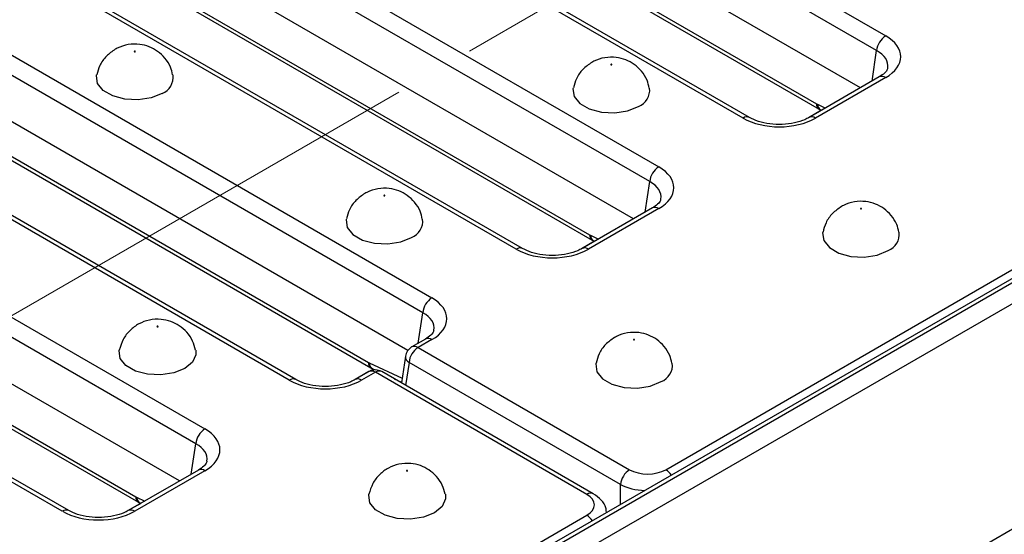
# Model space of a CAD drawing. Units: millimetres. Extents: x 40 to 2075, y -24 to 1455.
# Drawn here: x 1628 to 1705, y 697 to 737 of the extents above; entities that cross this region are included whole.
import ezdxf

# ---------------------------------------------------------------- set-up
doc = ezdxf.new("R2010")
doc.units = ezdxf.units.MM
doc.header["$LTSCALE"] = 5
doc.linetypes.add('SLD-Center', pattern=[19.05, 15.24, -1.27, 1.27, -1.27])
doc.linetypes.add('SLD-Solid', pattern=[0])
doc.layers.add('FORMAT', color=7, linetype='SLD-Solid')

msp = doc.modelspace()

# ---------------------------------------------------------------- linework, layer by layer
at = {"color": 7, "linetype": 'SLD-Solid', "lineweight": 25}
for p, q in [((2030.034, 904.2), (1323.634, 496.505)), ((2030.534, 904.151), (1324.134, 496.456)), ((2031.241, 902.926), (1324.841, 495.231)), ((1678.814, 702.18), (2026.221, 902.685)), ((2031.241, 885.368), (1324.841, 477.673)), ((1643.099, 766.466), (1695.947, 735.965)), ((1695.243, 734.813), (1642.395, 765.314)), ((1693.977, 731.914), (1642.395, 761.684)), ((1684.84, 729.555), (1631.993, 760.056)), ((1685.34, 729.604), (1632.492, 760.105)), ((1625.422, 756.263), (1678.27, 725.762)), ((1677.565, 724.61), (1624.717, 755.111)), ((1650.986, 753.513), (1690.558, 730.674)), ((1651.192, 753.097), (1690.764, 730.258)), ((1676.3, 721.711), (1624.717, 751.482)), ((1667.163, 719.352), (1614.315, 749.853)), ((1667.662, 719.402), (1614.815, 749.902)), ((1607.744, 746.061), (1660.592, 715.56)), ((1659.887, 714.408), (1607.04, 744.909)), ((1633.308, 743.31), (1672.88, 720.472)), ((1633.515, 742.895), (1673.087, 720.056)), ((1658.71, 711.458), (1607.04, 741.279)), ((1649.485, 709.15), (1596.637, 739.65)), ((1649.985, 709.199), (1597.137, 739.7)), ((1590.066, 735.858), (1642.914, 705.357)), ((1642.21, 704.205), (1589.362, 734.706)), ((1616.073, 733.378), (1655.645, 710.539)), ((1616.28, 732.948), (1655.852, 710.109)), ((1695.447, 732.762), (1689.976, 729.604)), ((1695.947, 732.713), (1690.476, 729.555)), ((1640.944, 701.306), (1589.362, 731.076)), ((1632.307, 698.996), (1579.459, 729.497)), ((1690.91, 730.182), (1690.947, 730.165)), ((1631.807, 698.947), (1578.96, 729.448)), ((1597.953, 722.905), (1637.525, 700.066)), ((1677.77, 722.559), (1672.298, 719.402)), ((1598.159, 722.489), (1637.731, 699.651)), ((1678.27, 722.51), (1672.798, 719.352)), ((1673.232, 719.98), (1673.27, 719.962)), ((1660.092, 712.357), (1659.021, 711.739)), ((1660.592, 712.307), (1659.52, 711.689)), ((1659.52, 711.689), (1675.996, 702.18)), ((1658.532, 711.022), (1658.216, 708.938)), ((1675.292, 701.028), (1658.816, 710.537)), ((1655.692, 709.817), (1654.62, 709.199)), ((1656.192, 709.768), (1655.12, 709.15)), ((1655.999, 710.032), (1656.174, 709.951)), ((1672.667, 700.259), (1656.192, 709.768)), ((1673.167, 700.309), (1656.692, 709.817)), ((1657.66, 709.258), (1658.225, 708.995)), ((1642.414, 702.154), (1636.943, 698.996)), ((1642.914, 702.105), (1637.443, 698.947)), ((1637.877, 699.575), (1637.914, 699.557)), ((1674.237, 698.854), (1674.233, 698.879)), ((1325.26, 498.129), (1672.667, 698.633))]:
    msp.add_line(p, q, dxfattribs=at)
at = {"color": 8, "linetype": 'SLD-Solid', "lineweight": 25}
for p, q in [((1694.883, 732.436), (1695.243, 734.813)), ((1690.628, 730.638), (1691.257, 730.343)), ((1690.944, 730.167), (1689.929, 729.581)), ((1677.205, 722.234), (1677.565, 724.61)), ((1672.95, 720.435), (1673.579, 720.141)), ((1673.266, 719.964), (1672.251, 719.378)), ((1659.527, 712.031), (1659.887, 714.408)), ((1655.715, 710.502), (1658.272, 709.311)), ((1658.816, 710.537), (1658.545, 708.748)), ((1656.032, 710.017), (1654.573, 709.176)), ((1641.85, 701.828), (1642.21, 704.205)), ((1675.292, 699.463), (1675.292, 701.028)), ((1637.911, 699.559), (1636.896, 698.973)), ((1637.595, 700.03), (1638.224, 699.736))]:
    msp.add_line(p, q, dxfattribs=at)
at = {"color": 7, "linetype": 'SLD-Solid', "lineweight": 25, "flags": 128}
for points in [[(1637.483, 734.731), (1637.492, 734.739), (1637.495, 734.748), (1637.492, 734.757), (1637.483, 734.765), (1637.469, 734.77), (1637.453, 734.772), (1637.437, 734.77), (1637.424, 734.765), (1637.415, 734.757), (1637.411, 734.748), (1637.415, 734.739), (1637.424, 734.731), (1637.437, 734.726), (1637.453, 734.724), (1637.469, 734.726), (1637.483, 734.731)], [(1674.606, 733.711), (1674.615, 733.718), (1674.618, 733.728), (1674.615, 733.737), (1674.606, 733.745), (1674.593, 733.75), (1674.576, 733.752), (1674.56, 733.75), (1674.547, 733.745), (1674.538, 733.737), (1674.534, 733.728), (1674.538, 733.718), (1674.547, 733.711), (1674.56, 733.705), (1674.576, 733.704), (1674.593, 733.705), (1674.606, 733.711)], [(1639.575, 731.482), (1638.721, 731.137), (1637.715, 730.982), (1636.677, 731.034), (1635.733, 731.288), (1634.996, 731.713), (1634.556, 732.258), (1634.465, 732.857), (1634.476, 732.917)], [(1671.599, 731.899), (1671.588, 731.837), (1671.679, 731.238), (1672.119, 730.693), (1672.856, 730.268), (1673.8, 730.014), (1674.838, 729.961), (1675.844, 730.117), (1676.698, 730.462)], [(1656.928, 723.508), (1656.938, 723.516), (1656.941, 723.525), (1656.938, 723.534), (1656.928, 723.542), (1656.915, 723.548), (1656.899, 723.549), (1656.883, 723.548), (1656.869, 723.542), (1656.86, 723.534), (1656.857, 723.525), (1656.86, 723.516), (1656.869, 723.508), (1656.883, 723.503), (1656.899, 723.501), (1656.915, 723.503), (1656.928, 723.508)], [(1694.052, 722.488), (1694.061, 722.496), (1694.064, 722.505), (1694.061, 722.514), (1694.052, 722.522), (1694.038, 722.527), (1694.022, 722.529), (1694.006, 722.527), (1693.992, 722.522), (1693.983, 722.514), (1693.98, 722.505), (1693.983, 722.496), (1693.992, 722.488), (1694.006, 722.483), (1694.022, 722.481), (1694.038, 722.483), (1694.052, 722.488)], [(1653.922, 721.697), (1653.91, 721.634), (1654.001, 721.035), (1654.441, 720.49), (1655.178, 720.065), (1656.122, 719.811), (1657.16, 719.759), (1658.167, 719.914), (1659.02, 720.259)], [(1691.045, 720.677), (1691.033, 720.614), (1691.124, 720.015), (1691.564, 719.47), (1692.301, 719.045), (1693.245, 718.791), (1694.283, 718.738), (1695.29, 718.894), (1696.143, 719.239)], [(1639.191, 713.34), (1639.182, 713.332), (1639.179, 713.323), (1639.182, 713.313), (1639.191, 713.305), (1639.205, 713.3), (1639.221, 713.298), (1639.237, 713.3), (1639.251, 713.305), (1639.26, 713.313), (1639.263, 713.323), (1639.26, 713.332), (1639.251, 713.34), (1639.237, 713.345), (1639.221, 713.347), (1639.205, 713.345), (1639.191, 713.34)], [(1676.374, 712.285), (1676.383, 712.293), (1676.386, 712.302), (1676.383, 712.312), (1676.374, 712.319), (1676.36, 712.325), (1676.344, 712.327), (1676.328, 712.325), (1676.315, 712.319), (1676.305, 712.312), (1676.302, 712.302), (1676.305, 712.293), (1676.315, 712.285), (1676.328, 712.28), (1676.344, 712.278), (1676.36, 712.28), (1676.374, 712.285)], [(1642.198, 711.493), (1642.21, 711.13), (1641.94, 710.549), (1641.342, 710.057), (1640.489, 709.712), (1639.483, 709.556), (1638.445, 709.609), (1637.5, 709.863), (1636.764, 710.288), (1636.323, 710.833), (1636.233, 711.432), (1636.243, 711.488)], [(1673.367, 710.474), (1673.356, 710.412), (1673.446, 709.813), (1673.887, 709.268), (1674.623, 708.842), (1675.568, 708.588), (1676.606, 708.536), (1677.612, 708.692), (1678.466, 709.036)], [(1658.637, 702.117), (1658.628, 702.109), (1658.625, 702.1), (1658.628, 702.09), (1658.637, 702.083), (1658.65, 702.077), (1658.667, 702.076), (1658.683, 702.077), (1658.696, 702.083), (1658.705, 702.09), (1658.709, 702.1), (1658.705, 702.109), (1658.696, 702.117), (1658.683, 702.122), (1658.667, 702.124), (1658.65, 702.122), (1658.637, 702.117)], [(1661.644, 700.271), (1661.655, 699.907), (1661.385, 699.326), (1660.788, 698.834), (1659.934, 698.489), (1658.928, 698.333), (1657.89, 698.386), (1656.946, 698.64), (1656.209, 699.065), (1655.769, 699.61), (1655.678, 700.209), (1655.688, 700.265)]]:
    msp.add_lwpolyline(points, dxfattribs=at)
at = {"color": 7, "linetype": 'SLD-Solid', "lineweight": 25}
for centre, radius, start, end in [((1696.789, 734.659), 1.554, 122.79738, 174.31411), ((1639.076, 732.753), 1.365, 291.43367, 6.95908), ((1676.199, 731.733), 1.365, 291.43632, 6.92814), ((1679.111, 724.456), 1.554, 122.79738, 174.31411), ((1658.521, 721.53), 1.365, 291.43632, 6.92814), ((1695.644, 720.51), 1.365, 291.43632, 6.92814), ((1661.433, 714.254), 1.554, 122.79738, 174.31411), ((1659.52, 710.872), 1, 119.99119, 171.38476), ((1660.362, 710.383), 1.554, 122.79738, 174.31411), ((1677.967, 710.307), 1.365, 291.43632, 6.92814), ((1656.192, 708.951), 1, 60.00881, 119.99119), ((1643.756, 704.051), 1.554, 122.79738, 174.31411), ((1676.838, 700.874), 1.554, 122.79738, 174.31411)]:
    msp.add_arc(centre, radius, start, end, dxfattribs=at)
at = {"color": 8, "linetype": 'SLD-Solid', "lineweight": 25}
for centre, radius, start, end in [((1695.656, 732.325), 0.484, 53.11209, 115.58611), ((1691.037, 730.653), 0.48, 177.45793, 235.55835), ((1691.175, 730.662), 0.548, 182.49889, 241.09303), ((1685.131, 729.167), 0.484, 64.38031, 126.89119), ((1690.185, 729.168), 0.484, 53.09894, 115.7207), ((1677.979, 722.123), 0.484, 53.11209, 115.58611), ((1673.359, 720.45), 0.48, 177.45793, 235.55835), ((1673.497, 720.459), 0.548, 182.49889, 241.09303), ((1667.453, 718.965), 0.484, 64.38031, 126.89119), ((1672.507, 718.965), 0.484, 53.09894, 115.7207), ((1660.301, 711.92), 0.484, 53.11209, 115.58611), ((1659.228, 711.286), 0.497, 54.02699, 114.67121), ((1656.132, 710.508), 0.488, 176.42188, 235.01989), ((1656.257, 710.509), 0.542, 180.69078, 241.63631), ((1659.063, 711.008), 0.532, 178.44062, 242.29801), ((1655.901, 709.381), 0.484, 53.11209, 115.58611), ((1656.482, 709.381), 0.484, 64.41389, 126.88791), ((1649.776, 708.762), 0.484, 64.38031, 126.89119), ((1654.83, 708.763), 0.484, 53.09894, 115.7207), ((1642.623, 701.718), 0.484, 53.11209, 115.58611), ((1678.078, 700.99), 1.399, 32.86519, 58.28817), ((1672.958, 699.872), 0.484, 64.39331, 126.88992), ((1638.004, 700.045), 0.48, 177.45793, 235.55835), ((1638.142, 700.054), 0.548, 182.49889, 241.09303), ((1632.098, 698.56), 0.484, 64.38031, 126.89119), ((1637.152, 698.56), 0.484, 53.09894, 115.7207), ((1671.932, 697.442), 1.399, 32.86519, 58.28817)]:
    msp.add_arc(centre, radius, start, end, dxfattribs=at)
at = {"color": 7, "linetype": 'SLD-Solid', "lineweight": 25}
for centre, major_axis, ratio, start_param, end_param in [((1693.086, 734.339), (4.031, 0), 0.572778, 5.501585, 7.064785), ((1690.521, 731.469), (-0.537, 0.844), 0.546492, 2.332871, 2.431889), ((1687.658, 731.206), (4, 0), 0.581546, 3.930789, 5.493989), ((1675.409, 724.136), (4.031, 0), 0.572778, 5.501585, 7.064785), ((1672.843, 721.267), (-0.537, 0.844), 0.546492, 2.332871, 2.431889), ((1669.98, 721.003), (4, 0), 0.581546, 3.930789, 5.493989), ((1657.731, 713.934), (4.031, 0), 0.572778, 5.501585, 7.064785), ((1655.621, 711.341), (-0.525, 0.851), 0.55697, 2.340176, 2.439194), ((1652.303, 710.801), (4, 0), 0.581546, 3.930789, 5.493989), ((1640.053, 703.731), (4.031, 0), 0.572778, 5.501585, 7.064785), ((1677.405, 703.006), (2, 0), 0.581546, 3.930789, 5.493989), ((1637.488, 700.862), (-0.537, 0.844), 0.546492, 2.332871, 2.431889), ((1671.237, 699.446), (2.015, 0), 0.572778, 5.501585, 7.064785), ((1634.625, 700.598), (4, 0), 0.581546, 3.930789, 5.493989)]:
    msp.add_ellipse(centre, major_axis=major_axis, ratio=ratio, start_param=start_param, end_param=end_param, dxfattribs=at)
at = {"color": 8, "linetype": 'SLD-Solid', "lineweight": 25}
for centre, major_axis, ratio, start_param, end_param in [((1693.086, 733.522), (3.037, 0.148), 0.568996, 6.156744, 7.036999), ((1675.409, 723.32), (3.037, 0.148), 0.568996, 6.156744, 7.036999), ((1657.731, 713.117), (3.037, 0.148), 0.568996, 6.156744, 7.036999), ((1640.053, 702.914), (3.037, 0.148), 0.568996, 6.156744, 7.036999), ((1677.405, 702.189), (3, 0), 0.545198, 3.930789, 4.640473)]:
    msp.add_ellipse(centre, major_axis=major_axis, ratio=ratio, start_param=start_param, end_param=end_param, dxfattribs=at)
at = {"color": 7, "linetype": 'SLD-Solid', "lineweight": 25}
for points, knots in [([(1635.924, 734.914), (1635.685, 734.746), (1635.203, 734.409), (1634.7, 733.702), (1634.56, 733.167), (1634.495, 732.918)], [0, 0, 0, 0, 0.346004, 0.695801, 1, 1, 1, 1]), ([(1640.397, 732.921), (1640.354, 733.126), (1640.253, 733.604), (1639.83, 734.236), (1639.256, 734.776), (1638.579, 735.142), (1637.797, 735.341), (1636.933, 735.322), (1636.295, 735.118), (1635.978, 734.943), (1635.924, 734.914)], [0, 0, 0, 0, 0.108973, 0.254869, 0.390063, 0.520363, 0.654324, 0.80961, 0.967922, 1, 1, 1, 1]), ([(1677.522, 731.896), (1677.478, 732.102), (1677.377, 732.582), (1676.953, 733.216), (1676.379, 733.756), (1675.702, 734.122), (1674.92, 734.321), (1674.057, 734.302), (1673.418, 734.098), (1673.101, 733.923), (1673.047, 733.893)], [0, 0, 0, 0, 0.109799, 0.255559, 0.390628, 0.520807, 0.654644, 0.809786, 0.967952, 1, 1, 1, 1]), ([(1673.047, 733.893), (1672.808, 733.726), (1672.326, 733.388), (1671.825, 732.685), (1671.685, 732.153), (1671.621, 731.907)], [0, 0, 0, 0, 0.347469, 0.698746, 1, 1, 1, 1]), ([(1696.094, 733.455), (1696.093, 733.424), (1696.088, 733.342), (1695.918, 733.079), (1695.6, 732.865), (1695.447, 732.762)], [0, 0, 0, 0, 0.238442, 0.635853, 1, 1, 1, 1]), ([(1690.764, 730.258), (1690.776, 730.252), (1690.824, 730.224), (1690.873, 730.2), (1690.91, 730.182)], [0, 0, 0, 0, 0.246487, 1, 1, 1, 1]), ([(1689.976, 729.604), (1689.867, 729.547), (1689.548, 729.378), (1688.847, 729.16), (1687.895, 729.04), (1686.912, 729.084), (1686.002, 729.279), (1685.557, 729.498), (1685.34, 729.604)], [0, 0, 0, 0, 0.092672, 0.272637, 0.455599, 0.640373, 0.824706, 1, 1, 1, 1]), ([(1659.844, 721.693), (1659.8, 721.899), (1659.699, 722.379), (1659.276, 723.013), (1658.701, 723.553), (1658.024, 723.919), (1657.242, 724.118), (1656.379, 724.099), (1655.74, 723.895), (1655.423, 723.72), (1655.37, 723.691)], [0, 0, 0, 0, 0.109799, 0.255559, 0.390628, 0.520807, 0.654644, 0.809786, 0.967952, 1, 1, 1, 1]), ([(1655.37, 723.691), (1655.13, 723.523), (1654.648, 723.186), (1654.147, 722.482), (1654.008, 721.95), (1653.943, 721.705)], [0, 0, 0, 0, 0.347469, 0.698746, 1, 1, 1, 1]), ([(1678.417, 723.252), (1678.415, 723.222), (1678.41, 723.139), (1678.24, 722.876), (1677.922, 722.662), (1677.77, 722.559)], [0, 0, 0, 0, 0.238442, 0.635853, 1, 1, 1, 1]), ([(1692.493, 722.67), (1692.253, 722.503), (1691.771, 722.165), (1691.27, 721.462), (1691.131, 720.93), (1691.067, 720.685)], [0, 0, 0, 0, 0.347469, 0.698746, 1, 1, 1, 1]), ([(1696.967, 720.673), (1696.924, 720.879), (1696.822, 721.359), (1696.399, 721.993), (1695.825, 722.533), (1695.147, 722.899), (1694.365, 723.098), (1693.502, 723.079), (1692.864, 722.875), (1692.546, 722.7), (1692.493, 722.67)], [0, 0, 0, 0, 0.109799, 0.255559, 0.390628, 0.520807, 0.654644, 0.809786, 0.967952, 1, 1, 1, 1]), ([(1673.087, 720.056), (1673.098, 720.049), (1673.146, 720.022), (1673.195, 719.998), (1673.232, 719.98)], [0, 0, 0, 0, 0.246487, 1, 1, 1, 1]), ([(1672.298, 719.402), (1672.189, 719.344), (1671.87, 719.175), (1671.169, 718.958), (1670.217, 718.838), (1669.235, 718.881), (1668.324, 719.076), (1667.879, 719.295), (1667.662, 719.402)], [0, 0, 0, 0, 0.092672, 0.272637, 0.455599, 0.640373, 0.824706, 1, 1, 1, 1]), ([(1642.174, 711.499), (1642.115, 711.737), (1641.989, 712.243), (1641.533, 712.888), (1640.944, 713.405), (1640.256, 713.751), (1639.457, 713.927), (1638.591, 713.877), (1637.755, 713.571), (1637.053, 713.05), (1636.501, 712.348), (1636.331, 711.777), (1636.245, 711.488)], [0, 0, 0, 0, 0.088483, 0.188417, 0.281441, 0.371642, 0.465437, 0.576322, 0.682219, 0.784716, 0.89134, 1, 1, 1, 1]), ([(1660.739, 713.05), (1660.737, 713.019), (1660.733, 712.937), (1660.563, 712.674), (1660.244, 712.459), (1660.092, 712.357)], [0, 0, 0, 0, 0.238442, 0.635853, 1, 1, 1, 1]), ([(1679.289, 710.471), (1679.246, 710.677), (1679.144, 711.156), (1678.721, 711.791), (1678.147, 712.331), (1677.47, 712.696), (1676.688, 712.895), (1675.824, 712.876), (1675.186, 712.673), (1674.868, 712.497), (1674.815, 712.468)], [0, 0, 0, 0, 0.109799, 0.255559, 0.390628, 0.520807, 0.654644, 0.809786, 0.967952, 1, 1, 1, 1]), ([(1674.815, 712.468), (1674.575, 712.3), (1674.094, 711.963), (1673.592, 711.259), (1673.453, 710.728), (1673.389, 710.482)], [0, 0, 0, 0, 0.347469, 0.698746, 1, 1, 1, 1]), ([(1655.852, 710.109), (1655.864, 710.102), (1655.912, 710.075), (1655.962, 710.051), (1655.999, 710.032)], [0, 0, 0, 0, 0.246508, 1, 1, 1, 1]), ([(1654.62, 709.199), (1654.512, 709.142), (1654.192, 708.972), (1653.491, 708.755), (1652.539, 708.635), (1651.557, 708.679), (1650.646, 708.874), (1650.202, 709.092), (1649.985, 709.199)], [0, 0, 0, 0, 0.092672, 0.272637, 0.455599, 0.640373, 0.824706, 1, 1, 1, 1]), ([(1643.061, 702.847), (1643.06, 702.816), (1643.055, 702.734), (1642.885, 702.471), (1642.567, 702.257), (1642.414, 702.154)], [0, 0, 0, 0, 0.238442, 0.635853, 1, 1, 1, 1]), ([(1661.619, 700.276), (1661.56, 700.514), (1661.435, 701.02), (1660.978, 701.665), (1660.39, 702.183), (1659.701, 702.528), (1658.902, 702.704), (1658.037, 702.654), (1657.201, 702.348), (1656.498, 701.827), (1655.946, 701.126), (1655.776, 700.554), (1655.69, 700.266)], [0, 0, 0, 0, 0.088483, 0.188417, 0.281441, 0.371642, 0.465437, 0.576322, 0.682219, 0.784716, 0.89134, 1, 1, 1, 1]), ([(1674.189, 698.902), (1674.18, 699.007), (1674.154, 699.343), (1673.799, 699.861), (1673.388, 700.152), (1673.167, 700.309)], [0, 0, 0, 0, 0.175912, 0.558579, 1, 1, 1, 1]), ([(1637.731, 699.651), (1637.743, 699.644), (1637.791, 699.617), (1637.84, 699.593), (1637.877, 699.575)], [0, 0, 0, 0, 0.246487, 1, 1, 1, 1]), ([(1636.943, 698.996), (1636.834, 698.939), (1636.514, 698.77), (1635.814, 698.552), (1634.862, 698.432), (1633.879, 698.476), (1632.969, 698.671), (1632.524, 698.89), (1632.307, 698.996)], [0, 0, 0, 0, 0.092672, 0.272637, 0.455599, 0.640373, 0.824706, 1, 1, 1, 1])]:
    msp.add_open_spline(points, degree=3, knots=knots, dxfattribs=at)
at = {"layer": 'FORMAT', "color": 7, "linetype": 'SLD-Center', "lineweight": 18}
msp.add_line((1988, 922.038), (1269.229, 507.203), dxfattribs=at)

doc.saveas('drawing.dxf')
